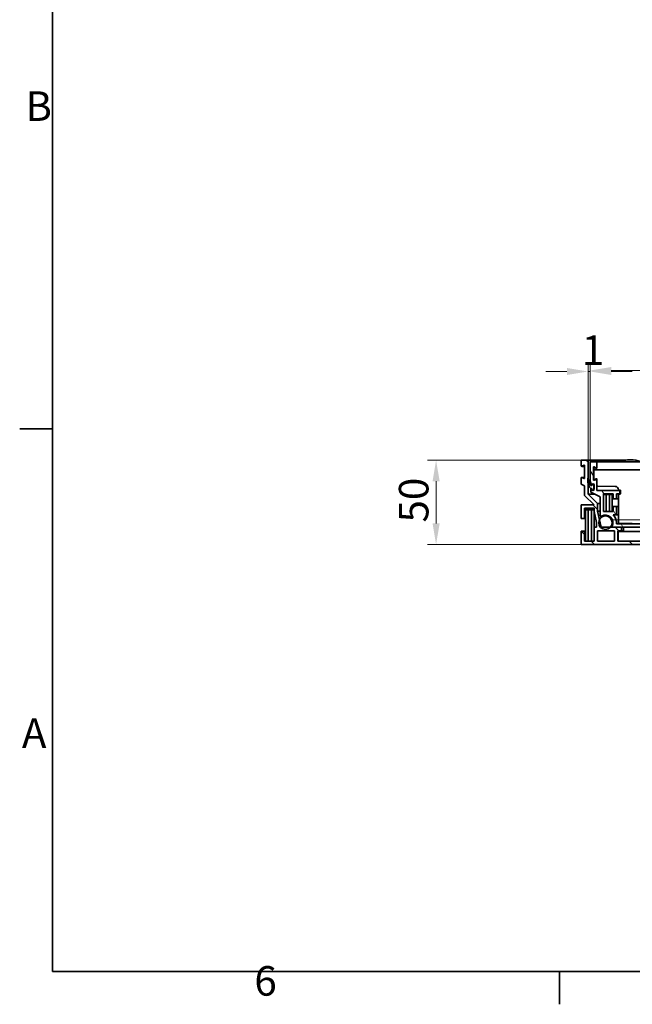
# Model space of a CAD drawing. Units: millimetres. Extents: x 0 to 2100, y 0 to 1485.
# Drawn here: x 31 to 393, y 31 to 614 of the extents above; entities that cross this region are included whole.
import ezdxf

# ---------------------------------------------------------------- set-up
doc = ezdxf.new("R2010")
doc.units = ezdxf.units.MM
doc.header["$LTSCALE"] = 5
for name, color, linetype, lineweight, true_color in [('Kóta (ISO)', 5, 'Continuous', 9, 0x0000ff), ('Osa (ISO)', 1, 'Continuous', 9, 0xff0000), ('Šrafy (ISO)', 6, 'Continuous', 9, 0xff00ff)]:
    doc.layers.add(name, color=color, linetype=linetype, lineweight=lineweight, true_color=true_color)
doc.layers.add('Rámeček (ISO)', color=7, linetype='Continuous', lineweight=35)
doc.layers.add('Viditelná (ISO)', color=7, linetype='Continuous', lineweight=35)
doc.styles.add('Text poznámky (ISO)', font='tahoma.ttf')
doc.dimstyles.new('Výchozí (ISO)', dxfattribs={"dimscale": 5, "dimtxt": 3.5, "dimasz": 2.5, "dimexe": 1, "dimexo": 0, "dimgap": 0.762, "dimtad": 1, "dimrnd": 1e-08, "dimtxsty": 'Text poznámky (ISO)', "dimcen": 0.09, "dimdle": 10, "dimclrd": 256, "dimclre": 256, "dimclrt": 256, "dimazin": 2, "dimtfac": 1.001486, "dimtmove": 0, "dimatfit": 3, "dimfxl": 1, "dimtolj": 1, "dimlwd": -1, "dimlwe": -1, "dimarcsym": 0})

# ---------------------------------------------------------------- blocks, each defined once
blk = doc.blocks.new('Rámečky Default Border')
at = {"layer": 'Rámeček (ISO)'}
for p, q in [((10, 74.25), (6.1, 74.25)), ((70, 10), (70, 6.1))]:
    blk.add_line(p, q, dxfattribs=at)
at = {"layer": 'Rámeček (ISO)', "flags": 128}
blk.add_lwpolyline([(10, 10), (10, 287), (410, 287), (410, 10), (10, 10)], dxfattribs=at)
at = {"layer": 'Rámeček (ISO)', "char_height": 3.5, "attachment_point": 7, "style": 'Text poznámky (ISO)'}
for s, insert in [('B', (6.78, 109.63)), ('A', (6.36, 35.38)), ('6', (33.88, 6.03))]:
    blk.add_mtext(s, dxfattribs=dict(at, insert=insert))
blk = doc.blocks.new('*D36')
at = {"layer": 'Defpoints', "color": 0, "transparency": 16777216}
for p in [(368.1, 405.24), (366.9, 352.75), (368.1, 351.75)]:
    blk.add_point(p, dxfattribs=at)
at = {"layer": 'Kóta (ISO)', "transparency": 16777216}
for p, q in [((366.9, 352.75), (366.9, 410.24)), ((368.1, 351.75), (368.1, 410.24)), ((354.4, 405.24), (341.9, 405.24)), ((366.9, 405.24), (368.1, 405.24)), ((380.6, 405.24), (393.1, 405.24))]:
    blk.add_line(p, q, dxfattribs=at)
for points in [[(354.4, 407.32), (354.4, 403.16), (366.9, 405.24)], [(380.6, 407.32), (380.6, 403.16), (368.1, 405.24)]]:
    blk.add_solid(points, dxfattribs=at)
at = {"layer": 'Kóta (ISO)', "transparency": 16777216, "insert": (363.23, 426.61), "char_height": 17.5, "attachment_point": 1, "style": 'Text poznámky (ISO)'}
blk.add_mtext('\\A1;1', dxfattribs=at)
blk = doc.blocks.new('*D37')
at = {"layer": 'Defpoints', "color": 0, "transparency": 16777216}
for p in [(908.1, 405.79), (368.1, 351.75), (908.1, 351.75)]:
    blk.add_point(p, dxfattribs=at)
at = {"layer": 'Kóta (ISO)', "transparency": 16777216}
for p, q in [((368.1, 351.75), (368.1, 410.79)), ((908.1, 351.75), (908.1, 410.79)), ((380.6, 405.79), (895.6, 405.79))]:
    blk.add_line(p, q, dxfattribs=at)
for points in [[(380.6, 407.88), (380.6, 403.71), (368.1, 405.79)], [(895.6, 407.88), (895.6, 403.71), (908.1, 405.79)]]:
    blk.add_solid(points, dxfattribs=at)
at = {"layer": 'Kóta (ISO)', "transparency": 16777216, "insert": (611.71, 427.82), "char_height": 17.5, "attachment_point": 1, "style": 'Text poznámky (ISO)'}
blk.add_mtext('\\A1;540', dxfattribs=at)
blk = doc.blocks.new('*D39')
at = {"layer": 'Defpoints', "color": 0, "transparency": 16777216}
for p in [(276.97, 352.75), (362.9, 352.75), (362.9, 302.75)]:
    blk.add_point(p, dxfattribs=at)
at = {"layer": 'Kóta (ISO)', "transparency": 16777216}
for p, q in [((362.9, 352.75), (271.97, 352.75)), ((276.97, 315.25), (276.97, 340.25)), ((362.9, 302.75), (271.97, 302.75))]:
    blk.add_line(p, q, dxfattribs=at)
for points in [[(274.89, 340.25), (279.06, 340.25), (276.97, 352.75)], [(274.89, 315.25), (279.06, 315.25), (276.97, 302.75)]]:
    blk.add_solid(points, dxfattribs=at)
at = {"layer": 'Kóta (ISO)', "transparency": 16777216, "insert": (254.95, 315.83), "char_height": 17.5, "attachment_point": 1, "rotation": 90, "style": 'Text poznámky (ISO)'}
blk.add_mtext('\\A1;50', dxfattribs=at)

msp = doc.modelspace()

# ---------------------------------------------------------------- hatches: boundary and pattern name
at = {"layer": 'Šrafy (ISO)'}
h = msp.add_hatch(dxfattribs=at)
h.set_pattern_fill('ANSI31', color=256, scale=127, angle=90, style=0)
h.set_pattern_definition([(135, (0, 0), (-11.2253, -11.2253), [])])
edge = h.paths.add_edge_path()
edge.add_line((371.995, 312.951), (370.495, 312.951))
edge.add_line((370.495, 312.951), (370.495, 304.751))
edge.add_line((370.495, 304.751), (364.895, 304.751))
edge.add_line((364.895, 304.751), (364.895, 310.751))
edge.add_line((364.895, 310.751), (362.895, 310.751))
edge.add_line((362.895, 310.751), (362.895, 302.751))
edge.add_line((362.895, 302.751), (411.995, 302.751))
edge.add_line((411.995, 302.751), (411.995, 302.837))
edge.add_ellipse((411.495, 304.251), major_axis=(0.5, -1.414), ratio=1, start_angle=0, end_angle=90)
edge.add_ellipse((411.495, 304.251), major_axis=(1.414, 0.5), ratio=1, start_angle=0, end_angle=106.108087)
edge.add_ellipse((411.495, 304.251), major_axis=(-0.873, 1.22), ratio=1, start_angle=0, end_angle=34.949471)
edge.add_line((410.081, 304.751), (406.995, 304.751))
edge.add_line((406.995, 304.751), (406.995, 312.951))
edge.add_line((406.995, 312.951), (395.595, 312.951))
edge.add_line((395.595, 312.951), (395.595, 310.951))
edge.add_line((395.595, 310.951), (398.995, 310.951))
edge.add_line((398.995, 310.951), (398.995, 304.751))
edge.add_line((398.995, 304.751), (384.595, 304.751))
edge.add_line((384.595, 304.751), (384.595, 310.951))
edge.add_line((384.595, 310.951), (386.795, 310.951))
edge.add_line((386.795, 310.951), (386.795, 312.951))
edge.add_line((386.795, 312.951), (381.678, 312.951))
edge.add_line((381.678, 312.951), (380.125, 312.951))
edge.add_line((380.125, 312.951), (374.716, 312.951))
edge.add_line((374.716, 312.951), (373.658, 317.533))
edge.add_line((373.658, 317.533), (372.495, 322.568))
edge.add_line((372.495, 322.568), (372.495, 327.079))
edge.add_line((372.495, 327.079), (366.895, 332.679))
edge.add_line((366.895, 332.679), (366.895, 339.123))
edge.add_line((366.895, 339.123), (366.895, 342.051))
edge.add_line((366.895, 342.051), (366.895, 352.751))
edge.add_line((366.895, 352.751), (362.895, 352.751))
edge.add_line((362.895, 352.751), (362.895, 349.301))
edge.add_ellipse((363.145, 349.301), major_axis=(-0.25, 0), ratio=1, start_angle=0, end_angle=118.658156)
edge.add_line((363.265, 349.081), (364.525, 349.77))
edge.add_ellipse((364.645, 349.551), major_axis=(-0.12, 0.219), ratio=1, start_angle=241.341844, end_angle=360, ccw=False)
edge.add_line((364.895, 349.551), (364.895, 342.051))
edge.add_ellipse((364.645, 342.051), major_axis=(0.25, 0), ratio=1, start_angle=241.341844, end_angle=360, ccw=False)
edge.add_line((364.525, 341.831), (363.265, 342.52))
edge.add_ellipse((363.145, 342.301), major_axis=(0.12, 0.219), ratio=1, start_angle=0, end_angle=118.658156)
edge.add_line((362.895, 342.301), (362.895, 338.551))
edge.add_line((362.895, 338.551), (364.895, 337.451))
edge.add_line((364.895, 337.451), (364.895, 331.851))
edge.add_line((364.895, 331.851), (370.495, 326.251))
edge.add_line((370.495, 326.251), (362.895, 326.251))
edge.add_line((362.895, 326.251), (362.895, 318.251))
edge.add_line((362.895, 318.251), (364.895, 318.251))
edge.add_line((364.895, 318.251), (364.895, 324.251))
edge.add_line((364.895, 324.251), (370.495, 324.251))
edge.add_line((370.495, 324.251), (370.495, 322.341))
edge.add_line((370.495, 322.341), (371.995, 315.843))
edge.add_line((371.995, 315.843), (371.995, 312.951))
h.paths.add_polyline_path([(404.995, 310.951), (404.995, 304.751), (400.995, 304.751), (400.995, 310.951)], flags=0)
h.paths.add_polyline_path([(372.495, 304.751), (372.495, 310.951), (382.595, 310.951), (382.595, 304.751)], flags=0)
h = msp.add_hatch(dxfattribs=at)
h.set_pattern_fill('ANSI31', color=256, scale=127, angle=75, style=0)
h.set_pattern_definition([(120, (0, 0), (-13.74815, -7.9375), [])])
edge = h.paths.add_edge_path()
edge.add_line((368.605, 337.751), (368.805, 337.751))
edge.add_line((368.805, 337.751), (368.805, 337.851))
edge.add_ellipse((369.705, 337.851), major_axis=(-0.9, 0), ratio=1, start_angle=180, end_angle=360, ccw=False)
edge.add_line((370.605, 337.851), (370.605, 335.651))
edge.add_ellipse((369.705, 335.651), major_axis=(0.9, 0), ratio=1, start_angle=180, end_angle=360, ccw=False)
edge.add_line((368.805, 335.651), (368.805, 335.751))
edge.add_line((368.805, 335.751), (368.605, 335.751))
edge.add_line((368.605, 335.751), (368.605, 333.751))
edge.add_line((368.605, 333.751), (374.105, 330.948))
edge.add_line((374.105, 330.948), (374.105, 319.955))
edge.add_ellipse((374.605, 319.955), major_axis=(-0.5, 0), ratio=1, start_angle=0, end_angle=121.332251)
edge.add_ellipse((377.205, 315.684), major_axis=(-2.34, 3.844), ratio=1, start_angle=212.137946, end_angle=360, ccw=False)
edge.add_ellipse((381.678, 313.451), major_axis=(-0.447, 0.223), ratio=1, start_angle=0, end_angle=116.529802)
edge.add_line((381.678, 312.951), (386.795, 312.951))
edge.add_line((386.795, 312.951), (395.595, 312.951))
edge.add_line((395.595, 312.951), (406.995, 312.951))
edge.add_line((406.995, 312.951), (407.605, 312.951))
edge.add_line((407.605, 312.951), (407.605, 310.251))
edge.add_ellipse((408.105, 310.251), major_axis=(-0.5, 0), ratio=1, start_angle=0, end_angle=143.130102)
edge.add_ellipse((412.105, 307.251), major_axis=(-3.6, 2.7), ratio=1, start_angle=318.585193, end_angle=360, ccw=False)
edge.add_ellipse((412.105, 307.251), major_axis=(-0.914, 4.406), ratio=1, start_angle=304.701935, end_angle=360, ccw=False)
edge.add_ellipse((412.105, 307.251), major_axis=(3.102, 3.26), ratio=1, start_angle=320.404363, end_angle=360, ccw=False)
edge.add_ellipse((412.105, 307.251), major_axis=(4.468, 0.535), ratio=1, start_angle=319.429418, end_angle=360, ccw=False)
edge.add_ellipse((412.105, 307.251), major_axis=(3.742, -2.5), ratio=1, start_angle=340.618886, end_angle=360, ccw=False)
edge.add_ellipse((415.105, 303.251), major_axis=(-0.3, 0.4), ratio=1, start_angle=0, end_angle=143.130102)
edge.add_line((415.105, 302.751), (434.205, 302.751))
edge.add_line((434.205, 302.751), (434.205, 304.251))
edge.add_line((434.205, 304.251), (420.605, 304.251))
edge.add_line((420.605, 304.251), (419.205, 304.251))
edge.add_line((419.205, 304.251), (419.205, 304.751))
edge.add_line((419.205, 304.751), (418.813, 304.751))
edge.add_ellipse((418.813, 305.251), major_axis=(0, -0.5), ratio=1, start_angle=253.39845, end_angle=360, ccw=False)
edge.add_ellipse((412.105, 307.251), major_axis=(6.229, -1.857), ratio=1, start_angle=0, end_angle=20.800035)
edge.add_ellipse((412.105, 307.251), major_axis=(6.483, 0.476), ratio=1, start_angle=0, end_angle=44.841854)
edge.add_ellipse((412.105, 307.251), major_axis=(4.261, 4.909), ratio=1, start_angle=0, end_angle=57.561211)
edge.add_ellipse((410.105, 313.959), major_axis=(0.143, -0.479), ratio=1, start_angle=253.39845, end_angle=360, ccw=False)
edge.add_line((409.605, 313.959), (409.605, 314.951))
edge.add_line((409.605, 314.951), (383.663, 314.951))
edge.add_ellipse((377.205, 315.684), major_axis=(6.459, -0.733), ratio=1, start_angle=0, end_angle=52.479668)
edge.add_line((381.72, 320.36), (383.705, 320.36))
edge.add_line((383.705, 320.36), (383.705, 325.36))
edge.add_line((383.705, 325.36), (381.705, 325.36))
edge.add_line((381.705, 325.36), (381.705, 322.36))
edge.add_line((381.705, 322.36), (376.105, 322.36))
edge.add_line((376.105, 322.36), (376.105, 332.75))
edge.add_line((376.105, 332.75), (381.705, 332.75))
edge.add_line((381.705, 332.75), (381.705, 329.75))
edge.add_line((381.705, 329.75), (383.705, 329.75))
edge.add_line((383.705, 329.75), (383.705, 332.751))
edge.add_line((383.705, 332.751), (385.705, 332.751))
edge.add_line((385.705, 332.751), (385.705, 334.751))
edge.add_line((385.705, 334.751), (372.105, 334.751))
edge.add_line((372.105, 334.751), (372.105, 341.301))
edge.add_ellipse((371.855, 341.301), major_axis=(0.25, 0), ratio=1, start_angle=0, end_angle=118.66)
edge.add_line((371.735, 341.52), (370.475, 340.831))
edge.add_ellipse((370.355, 341.051), major_axis=(0.12, -0.219), ratio=1, start_angle=241.34, end_angle=360, ccw=False)
edge.add_line((370.105, 341.051), (370.105, 348.551))
edge.add_ellipse((370.355, 348.551), major_axis=(-0.25, 0), ratio=1, start_angle=241.34, end_angle=360, ccw=False)
edge.add_line((370.475, 348.77), (371.735, 348.081))
edge.add_ellipse((371.855, 348.301), major_axis=(-0.12, -0.219), ratio=1, start_angle=0, end_angle=118.66)
edge.add_line((372.105, 348.301), (372.105, 351.751))
edge.add_line((372.105, 351.751), (368.105, 351.751))
edge.add_line((368.105, 351.751), (368.105, 340.251))
edge.add_line((368.105, 340.251), (368.605, 339.151))
edge.add_line((368.605, 339.151), (368.605, 337.751))
h = msp.add_hatch(dxfattribs=at)
h.set_pattern_fill('ANSI31', color=256, scale=127, angle=-15, style=0)
h.set_pattern_definition([(30, (0, 0), (-7.9375, 13.74815), [])])
edge = h.paths.add_edge_path()
edge.add_line((367.06, 342.051), (366.895, 342.051))
edge.add_line((366.895, 342.051), (366.86, 342.051))
edge.add_line((366.86, 342.051), (366.86, 339.725))
edge.add_ellipse((372.01, 339.725), major_axis=(-5.15, 0), ratio=1, start_angle=0, end_angle=6.708415)
edge.add_ellipse((372.01, 339.725), major_axis=(-5.115, -0.602), ratio=1, start_angle=0, end_angle=42.031231)
edge.add_ellipse((368.62, 335.861), major_axis=(-0.00659, -0.00752), ratio=1, start_angle=0, end_angle=41.260354)
edge.add_line((368.62, 335.851), (369.105, 335.851))
edge.add_ellipse((369.105, 335.841), major_axis=(0, 0.01), ratio=1, start_angle=270, end_angle=360, ccw=False)
edge.add_line((369.115, 335.841), (369.115, 335.581))
edge.add_ellipse((369.76, 335.581), major_axis=(-0.645, 0), ratio=1, start_angle=0, end_angle=180)
edge.add_line((370.405, 335.581), (370.405, 337.751))
edge.add_ellipse((369.76, 337.751), major_axis=(0.645, 0), ratio=1, start_angle=0, end_angle=180)
edge.add_line((369.115, 337.751), (369.115, 337.661))
edge.add_ellipse((369.105, 337.661), major_axis=(0.01, 0), ratio=1, start_angle=270, end_angle=360, ccw=False)
edge.add_line((369.105, 337.651), (368.62, 337.651))
edge.add_ellipse((368.62, 337.661), major_axis=(0, -0.01), ratio=1, start_angle=304.45654, end_angle=360, ccw=False)
edge.add_ellipse((376.033, 342.747), major_axis=(-7.421, -5.092), ratio=1, start_angle=329.98113, end_angle=360, ccw=False)
h = msp.add_hatch(dxfattribs=at)
h.set_pattern_fill('ANSI31', color=256, scale=127, angle=15, style=0)
h.set_pattern_definition([(60, (0, 0), (-13.74815, 7.9375), [])])
edge = h.paths.add_edge_path()
edge.add_ellipse((899.205, 315.684), major_axis=(-2.92, -2.733), ratio=1, start_angle=0, end_angle=172.754977)
edge.add_ellipse((899.205, 315.684), major_axis=(3.242, 2.343), ratio=1, start_angle=0, end_angle=187.245023)
edge = h.paths.add_edge_path()
edge.add_ellipse((377.205, 315.684), major_axis=(-3.547, 1.849), ratio=1, start_angle=0, end_angle=164.423297)
edge.add_ellipse((377.205, 315.684), major_axis=(2.92, -2.733), ratio=1, start_angle=0, end_angle=195.576703)

# ---------------------------------------------------------------- linework, layer by layer
at = {"layer": 'Osa (ISO)', "linetype": 'Continuous'}
msp.add_line((380.605, 317.451), (895.605, 317.451), dxfattribs=at)
at = {"layer": 'Viditelná (ISO)'}
for p, q in [((366.895, 352.751), (362.895, 352.751)), ((362.895, 352.751), (362.895, 349.301)), ((366.895, 332.679), (366.895, 352.751)), ((389.287, 352.751), (366.895, 352.751)), ((372.105, 351.751), (368.105, 351.751)), ((368.105, 351.751), (368.105, 340.251)), ((372.105, 348.301), (372.105, 351.751)), ((372.618, 351.751), (372.105, 351.751)), ((372.105, 350.53), (372.118, 351.259)), ((372.618, 351.751), (400.831, 351.751)), ((391.923, 352.951), (391.887, 352.951)), ((364.895, 349.051), (363.145, 349.051)), ((363.265, 349.081), (364.525, 349.77)), ((364.895, 349.551), (364.895, 342.051)), ((370.105, 341.051), (370.105, 348.551)), ((370.305, 347.001), (370.326, 348.209)), ((370.402, 341.435), (370.305, 347.001)), ((370.305, 347.001), (370.805, 347.001)), ((370.475, 348.77), (371.735, 348.081)), ((370.945, 348.286), (370.697, 348.423)), ((400.905, 347.001), (370.805, 347.001)), ((370.945, 348.286), (371.736, 347.847)), ((372.059, 348.051), (371.855, 348.051)), ((372.016, 347.615), (372.016, 347.615)), ((372.022, 347.954), (372.023, 348.051)), ((372.062, 348.087), (372.064, 348.163)), ((372.102, 348.051), (372.102, 348.051)), ((362.895, 342.301), (362.895, 338.551)), ((362.895, 338.551), (364.895, 337.451)), ((364.895, 342.551), (363.145, 342.551)), ((364.525, 341.831), (363.265, 342.52)), ((367.06, 342.051), (366.86, 342.051)), ((366.86, 342.051), (366.86, 339.725)), ((368.105, 340.251), (368.605, 339.151)), ((368.605, 339.151), (368.605, 337.751)), ((371.735, 341.52), (370.475, 340.831)), ((370.773, 341.22), (371.021, 341.357)), ((371.736, 341.754), (371.021, 341.357)), ((372.059, 341.551), (371.855, 341.551)), ((372.064, 341.438), (372.062, 341.515)), ((372.091, 342.055), (372.091, 342.055)), ((372.102, 341.551), (372.102, 341.551)), ((372.105, 334.751), (372.105, 341.301)), ((372.135, 337.365), (372.105, 339.072)), ((364.895, 337.451), (364.895, 331.851)), ((372.495, 327.079), (366.895, 332.679)), ((366.895, 332.679), (370.708, 332.679)), ((368.605, 337.751), (368.805, 337.751)), ((368.805, 335.751), (368.605, 335.751)), ((368.605, 335.751), (368.605, 333.751)), ((368.605, 333.751), (374.105, 330.948)), ((369.105, 337.651), (368.62, 337.651)), ((368.62, 335.851), (369.105, 335.851)), ((368.805, 337.751), (368.805, 337.851)), ((369.115, 337.751), (368.805, 337.751)), ((368.805, 335.651), (368.805, 335.751)), ((369.115, 335.751), (368.805, 335.751)), ((369.115, 337.751), (369.115, 337.661)), ((369.115, 335.841), (369.115, 335.581)), ((370.405, 335.581), (370.405, 337.751)), ((370.605, 337.751), (370.405, 337.751)), ((370.605, 335.751), (370.405, 335.751)), ((370.605, 337.851), (370.605, 335.651)), ((385.705, 334.751), (372.105, 334.751)), ((372.635, 337.353), (382.93, 337.226)), ((376.105, 322.36), (376.105, 332.75)), ((376.105, 332.75), (381.705, 332.75)), ((377.605, 332.36), (376.105, 332.36)), ((377.605, 322.36), (377.605, 332.36)), ((379.605, 332.36), (377.605, 332.36)), ((381.105, 332.36), (379.605, 332.36)), ((379.605, 332.36), (379.605, 322.36)), ((381.105, 322.36), (381.105, 332.36)), ((381.705, 332.36), (381.105, 332.36)), ((381.705, 332.75), (381.705, 329.75)), ((383.705, 329.75), (383.705, 332.751)), ((383.705, 332.751), (385.705, 332.751)), ((384.905, 335.226), (384.905, 335.217)), ((384.905, 332.384), (384.905, 315.801)), ((385.859, 334.955), (385.15, 334.967)), ((385.15, 332.634), (385.859, 332.646)), ((385.705, 332.751), (385.705, 334.751)), ((386.101, 334.751), (385.705, 334.751)), ((386.058, 332.751), (385.705, 332.751)), ((386.105, 334.705), (386.105, 332.896)), ((364.895, 331.851), (370.495, 326.251)), ((372.495, 322.568), (372.495, 327.079)), ((374.105, 327.079), (372.495, 327.079)), ((374.105, 330.948), (374.105, 319.955)), ((381.705, 329.75), (383.705, 329.75)), ((384.905, 329.75), (383.705, 329.75)), ((370.495, 326.251), (362.895, 326.251)), ((362.895, 326.251), (362.895, 318.251)), ((364.895, 318.251), (364.895, 324.251)), ((364.895, 324.251), (370.495, 324.251)), ((366.995, 323.251), (365.495, 323.251)), ((365.495, 323.251), (365.495, 304.751)), ((366.995, 304.751), (366.995, 323.251)), ((368.995, 323.251), (366.995, 323.251)), ((370.495, 323.251), (368.995, 323.251)), ((368.995, 323.251), (368.995, 304.751)), ((370.495, 324.251), (370.495, 322.341)), ((370.495, 322.341), (371.995, 315.843)), ((370.495, 312.951), (370.495, 322.341)), ((374.716, 312.951), (372.495, 322.568)), ((374.105, 322.568), (372.495, 322.568)), ((381.705, 322.36), (376.105, 322.36)), ((383.705, 325.36), (381.705, 325.36)), ((381.705, 325.36), (381.705, 322.36)), ((383.705, 320.36), (383.705, 325.36)), ((384.905, 325.36), (383.705, 325.36)), ((362.895, 318.251), (364.895, 318.251)), ((365.495, 318.251), (364.895, 318.251)), ((371.995, 315.843), (371.995, 312.951)), ((375.87, 319.455), (374.605, 319.455)), ((379.266, 319.684), (377.205, 319.684)), ((381.72, 320.36), (383.705, 320.36)), ((409.605, 314.951), (383.663, 314.951)), ((384.905, 320.36), (383.705, 320.36)), ((384.905, 315.616), (384.905, 315.801)), ((384.905, 315.801), (384.91, 315.496)), ((384.907, 315.496), (384.905, 315.616)), ((385.16, 315.251), (385.157, 315.251)), ((393.105, 315.251), (385.16, 315.251)), ((387.905, 315.251), (387.905, 314.951)), ((364.895, 310.751), (362.895, 310.751)), ((362.895, 310.751), (362.895, 302.751)), ((364.895, 304.751), (364.895, 310.751)), ((365.495, 310.751), (364.895, 310.751)), ((371.995, 312.951), (370.495, 312.951)), ((370.495, 312.951), (370.495, 304.751)), ((372.495, 304.751), (372.495, 310.951)), ((372.495, 310.951), (382.595, 310.951)), ((386.795, 312.951), (374.716, 312.951)), ((381.678, 312.951), (407.605, 312.951)), ((382.595, 310.951), (382.595, 304.751)), ((384.595, 304.751), (384.595, 310.951)), ((384.595, 310.951), (386.795, 310.951)), ((398.795, 310.451), (384.795, 310.451)), ((384.795, 310.451), (384.795, 304.751)), ((386.795, 310.951), (386.795, 312.951)), ((387.905, 310.951), (386.795, 310.951)), ((387.905, 312.951), (387.905, 310.451)), ((370.495, 304.751), (364.895, 304.751)), ((382.595, 304.751), (372.495, 304.751)), ((398.995, 304.751), (384.595, 304.751)), ((362.895, 302.751), (411.995, 302.751))]:
    msp.add_line(p, q, dxfattribs=at)
msp.add_circle((377.205, 315.684), 4, dxfattribs=at)
for centre, radius, start, end in [((372.618, 351.251), 0.5, 90, 179), ((391.887, 335.951), 17, 90, 111.656781), ((391.923, 335.951), 17, 68.343219, 90), ((363.145, 349.301), 0.25, 180, 298.658156), ((364.645, 349.551), 0.25, 0, 118.658156), ((370.355, 348.551), 0.25, 61.34, 180), ((370.576, 348.205), 0.25, 61, 179), ((371.812, 348.091), 0.25, 241, 359), ((371.855, 348.301), 0.25, 241.34, 0), ((363.145, 342.301), 0.25, 61.341844, 180), ((364.645, 342.051), 0.25, 241.341844, 0), ((372.01, 339.725), 5.15, 180, 228.739646), ((376.033, 342.747), 9, 184.43767, 214.45654), ((369.705, 337.851), 0.9, 0, 180), ((369.76, 337.751), 0.645, 0, 180), ((370.355, 341.051), 0.25, 180, 298.66), ((370.652, 341.439), 0.25, 181, 299), ((371.812, 341.51), 0.25, 1, 119), ((371.855, 341.301), 0.25, 0, 118.66), ((368.62, 337.661), 0.01, 214.45654, 270), ((368.62, 335.861), 0.01, 228.739646, 270), ((369.705, 335.651), 0.9, 180, 0), ((369.105, 337.661), 0.01, 270, 0), ((369.105, 335.841), 0.01, 0, 90), ((369.76, 335.581), 0.645, 180, 0), ((385.155, 335.217), 0.25, 180, 269), ((385.155, 332.384), 0.25, 91, 180), ((385.855, 334.705), 0.25, 0, 89), ((385.855, 332.896), 0.25, 271, 0), ((374.605, 319.955), 0.5, 180, 301.332251), ((377.205, 315.684), 4.5, 333.470198, 121.332251), ((377.205, 315.684), 6.5, 353.52222, 46.001888), ((381.678, 313.451), 0.5, 153.470198, 270)]:
    msp.add_arc(centre, radius, start, end, dxfattribs=at)
for centre, major_axis, ratio, start_param, end_param in [((371.857, 348.066), (-0.121, -0.219), 0.9244699, 0, 2.0215731), ((371.857, 341.535), (-0.121, 0.219), 0.9244699, 4.2616122, 6.2831853), ((372.635, 337.359), (0.5, -0.006), 0.0123354, 3.1419603, 4.712452), ((382.905, 335.226), (-2, 0), 0.9998608, 3.1415927, 4.700048), ((385.16, 315.501), (0, 0.25), 0.9997846, 1.5882496, 3.1415927)]:
    msp.add_ellipse(centre, major_axis=major_axis, ratio=ratio, start_param=start_param, end_param=end_param, dxfattribs=at)
msp.add_open_spline([(372.034, 347.599), (372.034, 347.599), (372.034, 347.599), (372.034, 347.599)], degree=3, dxfattribs=at)
msp.add_open_spline([(385.157, 315.251), (385.157, 315.251), (385.157, 315.251), (385.157, 315.251), (385.156, 315.251), (385.156, 315.251), (385.156, 315.251), (385.149, 315.251), (385.142, 315.251), (385.109, 315.254), (385.083, 315.26), (385.035, 315.281), (385.012, 315.296), (384.972, 315.33), (384.955, 315.351), (384.928, 315.397), (384.918, 315.422), (384.909, 315.464), (384.907, 315.48), (384.907, 315.496)], degree=3, knots=[0, 0, 0, 0, 0.000015259, 0.000015259, 0.000045776, 0.000045776, 0.000167847, 0.000167847, 0.002122466, 0.002122466, 0.010034659, 0.010034659, 0.017946852, 0.017946852, 0.025859046, 0.025859046, 0.033771239, 0.033771239, 0.038677732, 0.038677732, 0.038677732, 0.038677732], dxfattribs=at)

# ---------------------------------------------------------------- block references
at = {"xscale": 5, "yscale": 5, "zscale": 5}
msp.add_blockref('Rámečky Default Border', (0, 0), dxfattribs=at)

# ---------------------------------------------------------------- dimensions: what is measured, and where the dimension line sits
at = {"layer": 'Kóta (ISO)'}
for base, p1, p2, angle, override, picture, middle in [((368.105, 405.24), (366.895, 352.751), (368.105, 351.751), 180, {"dimdec": 0, "dimtp": 0, "dimtm": 0, "dimtdec": 2, "dimtofl": 1, "dimatfit": 1}, '*D36', (367.5, 405.24)), ((908.105, 405.795), (368.105, 351.751), (908.105, 351.751), 180, {"dimdec": 0, "dimtp": 0, "dimtm": 0, "dimtdec": 2, "dimtofl": 0, "dimatfit": 1}, '*D37', (630.205, 405.795)), ((276.974, 352.751), (362.895, 302.751), (362.895, 352.751), 90, {"dimdec": 2, "dimtp": 0, "dimtm": 0, "dimtdec": 2, "dimtofl": 0, "dimatfit": 1}, '*D39', (276.974, 327.751))]:
    dim = msp.add_linear_dim(base=base, p1=p1, p2=p2, angle=angle, dimstyle='Výchozí (ISO)', override=override, dxfattribs=at)
    dim.commit()
    dim.dimension.update_dxf_attribs({"geometry": picture, "text_midpoint": middle, "dimtype": 160})

doc.saveas('drawing.dxf')
